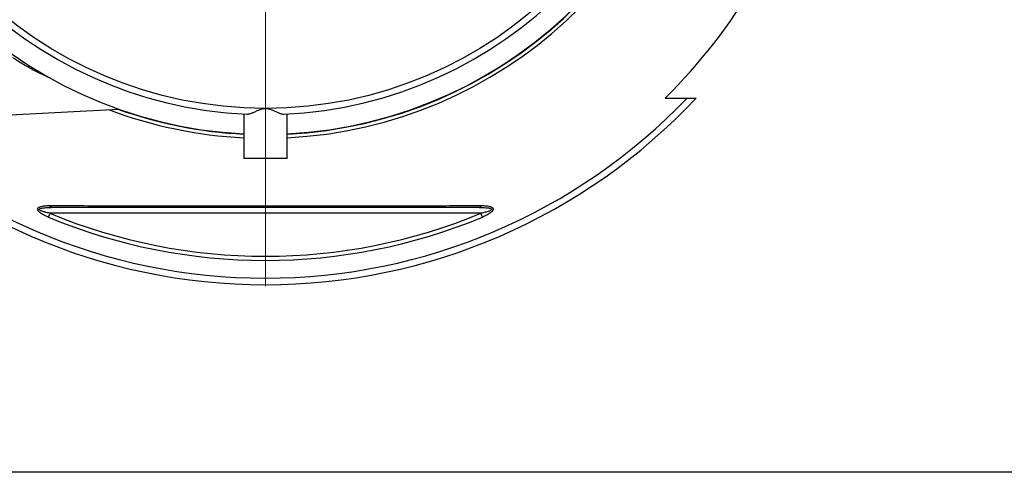
# Model space of a CAD drawing. Units: millimetres. Extents: x 50 to 2050, y 50 to 1435.
# Drawn here: x 473 to 758, y 50 to 181 of the extents above; entities that cross this region are included whole.
import ezdxf

# ---------------------------------------------------------------- set-up
doc = ezdxf.new("R2010")
doc.units = ezdxf.units.MM
doc.header["$LTSCALE"] = 5
doc.linetypes.add('SLD-Solid', pattern=[0])

# ---------------------------------------------------------------- blocks, each defined once
blk = doc.blocks.new('SW_CENTERMARKSYMBOL_0')
at = {"color": 0, "linetype": 'SLD-Solid', "lineweight": 18}
blk.add_line((0, -0.83), (0, -171.09), dxfattribs=at)

msp = doc.modelspace()

# ---------------------------------------------------------------- linework, layer by layer
at = {"color": 7, "linetype": 'SLD-Solid', "lineweight": 25}
for p, q in [((660.21, 158.29), (666.52, 158.29)), ((452.11, 152.5), (502.03, 155.12)), ((538.31, 153.7), (538.31, 140.79)), ((550.81, 140.79), (550.81, 153.7)), ((550.81, 140.79), (538.31, 140.79)), ((544.56, 126.63), (544.56, 127.1)), ((606.89, 124.96), (482.24, 124.96)), ((2050, 50), (50, 50))]:
    msp.add_line(p, q, dxfattribs=at)
at = {"color": 7, "linetype": 'SLD-Solid', "lineweight": 25, "flags": 128}
for points in [[(482.7, 126.63), (482.63, 126.63), (482.57, 126.66), (482.5, 126.71), (482.44, 126.77), (482.39, 126.86), (482.33, 126.95), (482.28, 127.07), (482.23, 127.19)], [(606.89, 127.19), (606.85, 127.07), (606.8, 126.95), (606.74, 126.86), (606.68, 126.77), (606.62, 126.71), (606.56, 126.66), (606.49, 126.63), (606.43, 126.63)], [(482.24, 124.96), (482.17, 124.81), (482.11, 124.65), (482.05, 124.51), (481.99, 124.36), (481.93, 124.22), (481.88, 124.09), (481.83, 123.97), (481.78, 123.86)], [(607.35, 123.86), (607.3, 123.97), (607.25, 124.09), (607.2, 124.22), (607.14, 124.36), (607.08, 124.51), (607.02, 124.65), (606.95, 124.81), (606.89, 124.96)]]:
    msp.add_lwpolyline(points, dxfattribs=at)
at = {"color": 7, "linetype": 'SLD-Solid', "lineweight": 25}
msp.add_circle((544.56, 274.96), 119.65, dxfattribs=at)
for radius, start, end in [(127.16, 181.4924, 267.1827), (121.42, 181.5624, 267.4997), (121.42, 272.5001, 358.4376), (127.16, 272.8173, 358.5076), (127.24, 272.8156, 352.4731), (128.29, 272.7923, 352.5356), (164.27, 314.7492, 329.517), (170.67, 223.1241, 316.8752), (168.77, 223.7297, 316.2703), (128.29, 249.2699, 267.2077), (127.24, 250.3797, 267.1844), (163.63, 247.4368, 292.5632), (162.43, 247.4368, 292.5632)]:
    msp.add_arc((544.56, 274.96), radius, start, end, dxfattribs=at)
at = {"color": 8, "linetype": 'SLD-Solid', "lineweight": 25}
msp.add_open_spline([(482.55, 163.96), (482.06, 164.17), (481.01, 164.62), (479.43, 165.38), (477.82, 166.2), (476.21, 167.07), (474.62, 167.99), (473.04, 168.95), (472, 169.62), (471.48, 169.96)], degree=3, knots=[0, 0, 0, 0, 0.129917, 0.274123, 0.418368, 0.562568, 0.708366, 0.854211, 1, 1, 1, 1], dxfattribs=at)
at = {"color": 7, "linetype": 'SLD-Solid', "lineweight": 25}
for points, knots in [([(666.52, 158.29), (666.73, 158.29), (667.15, 158.29), (667.73, 158.29), (668.26, 158.29), (668.66, 158.29), (668.94, 158.29), (669.11, 158.29), (669.12, 158.29), (669.13, 158.29)], [0, 0, 0, 0, 0.160089, 0.320906, 0.480996, 0.640087, 0.764165, 0.888082, 1, 1, 1, 1]), ([(539.27, 153.66), (539.33, 153.66), (539.47, 153.65), (539.7, 153.69), (540.03, 153.77), (540.42, 153.9), (540.88, 154.08), (541.3, 154.26), (541.74, 154.46), (542.27, 154.7), (542.8, 154.92), (543.31, 155.1), (543.72, 155.21), (544.13, 155.29), (544.42, 155.3), (544.56, 155.31)], [0, 0, 0, 0, 0.057118, 0.114679, 0.172251, 0.290571, 0.370987, 0.451419, 0.534062, 0.616713, 0.742087, 0.805997, 0.869873, 0.934404, 1, 1, 1, 1]), ([(544.56, 155.31), (544.65, 155.3), (544.91, 155.3), (545.36, 155.23), (545.88, 155.08), (546.38, 154.9), (546.86, 154.7), (547.32, 154.49), (547.75, 154.3), (548.13, 154.13), (548.48, 153.99), (548.82, 153.86), (549.18, 153.75), (549.54, 153.66), (549.76, 153.66), (549.86, 153.66)], [0, 0, 0, 0, 0.038208, 0.121164, 0.206048, 0.28797, 0.369928, 0.453946, 0.53796, 0.60672, 0.675471, 0.745927, 0.816365, 0.916821, 1, 1, 1, 1]), ([(481.78, 123.86), (481.51, 123.97), (480.97, 124.2), (480.29, 124.55), (479.74, 124.89), (479.37, 125.15), (479.11, 125.38), (478.94, 125.56), (478.81, 125.73), (478.71, 125.92), (478.65, 126.15), (478.7, 126.36), (478.81, 126.51), (478.96, 126.65), (479.17, 126.78), (479.55, 126.92), (480.06, 127.05), (480.7, 127.14), (481.42, 127.19), (481.94, 127.19), (482.23, 127.19)], [0, 0, 0, 0, 0.099137, 0.198183, 0.259265, 0.320244, 0.352363, 0.384438, 0.408892, 0.433299, 0.471398, 0.509498, 0.534576, 0.559704, 0.602677, 0.645768, 0.727878, 0.810432, 0.892939, 1, 1, 1, 1]), ([(482.24, 124.96), (481.97, 125.02), (481.45, 125.13), (480.78, 125.3), (480.22, 125.47), (479.8, 125.62), (479.49, 125.76), (479.3, 125.88), (479.21, 125.96), (479.16, 126.04), (479.15, 126.1), (479.17, 126.16), (479.22, 126.23), (479.3, 126.28), (479.45, 126.35), (479.67, 126.42), (480.05, 126.49), (480.56, 126.56), (481.19, 126.6), (481.9, 126.62), (482.41, 126.62), (482.7, 126.63)], [0, 0, 0, 0, 0.109908, 0.21978, 0.283168, 0.346493, 0.405676, 0.42458, 0.443361, 0.457262, 0.467496, 0.480065, 0.491625, 0.51098, 0.530469, 0.571042, 0.611733, 0.7007, 0.789873, 0.87904, 1, 1, 1, 1]), ([(482.23, 127.19), (483.55, 127.19), (486.18, 127.18), (490.17, 127.17), (494.19, 127.16), (498.24, 127.15), (502.32, 127.15), (506.46, 127.14), (510.64, 127.13), (514.67, 127.12), (518.52, 127.12), (522.19, 127.11), (525.87, 127.11), (529.58, 127.11), (533.31, 127.1), (537.06, 127.1), (540.81, 127.1), (543.31, 127.1), (544.56, 127.1)], [0, 0, 0, 0, 0.066205, 0.132416, 0.19862, 0.265088, 0.331563, 0.398029, 0.465502, 0.53302, 0.591102, 0.649201, 0.707298, 0.765379, 0.824025, 0.88269, 0.941355, 1, 1, 1, 1]), ([(544.56, 126.63), (543.3, 126.63), (540.77, 126.63), (536.98, 126.63), (533.19, 126.63), (529.42, 126.63), (525.63, 126.63), (521.83, 126.63), (518.03, 126.63), (514.25, 126.63), (510.48, 126.63), (506.62, 126.63), (502.67, 126.63), (498.63, 126.63), (494.61, 126.63), (490.61, 126.63), (486.64, 126.63), (484.01, 126.63), (482.7, 126.63)], [0, 0, 0, 0, 0.059651, 0.119333, 0.179026, 0.23871, 0.298364, 0.358995, 0.419652, 0.48032, 0.540982, 0.601617, 0.667868, 0.734129, 0.800382, 0.866918, 0.933462, 1, 1, 1, 1]), ([(544.56, 127.1), (545.84, 127.1), (548.39, 127.1), (552.22, 127.1), (556.04, 127.1), (559.85, 127.11), (563.68, 127.11), (567.51, 127.11), (571.34, 127.12), (575.16, 127.12), (578.97, 127.13), (582.94, 127.14), (587.07, 127.15), (591.37, 127.15), (595.64, 127.16), (599.88, 127.17), (603.63, 127.18), (605.95, 127.19), (606.89, 127.19)], [0, 0, 0, 0, 0.059785, 0.1196, 0.179426, 0.239244, 0.299031, 0.359785, 0.420566, 0.481358, 0.542143, 0.602902, 0.672811, 0.742799, 0.812805, 0.882814, 0.952806, 1, 1, 1, 1]), ([(606.43, 126.63), (605.12, 126.63), (602.52, 126.63), (598.57, 126.63), (594.59, 126.63), (590.57, 126.63), (586.52, 126.63), (582.58, 126.63), (578.76, 126.63), (575.05, 126.63), (571.31, 126.63), (567.57, 126.63), (563.79, 126.63), (559.98, 126.63), (556.13, 126.63), (552.28, 126.63), (548.42, 126.63), (545.85, 126.63), (544.56, 126.63)], [0, 0, 0, 0, 0.066109, 0.132224, 0.198332, 0.264703, 0.331082, 0.397452, 0.457225, 0.517023, 0.576828, 0.636622, 0.696391, 0.757092, 0.817826, 0.878569, 0.9393, 1, 1, 1, 1]), ([(606.43, 126.63), (606.69, 126.62), (607.2, 126.62), (607.96, 126.6), (608.58, 126.55), (609.05, 126.49), (609.38, 126.44), (609.63, 126.37), (609.8, 126.3), (609.9, 126.24), (609.95, 126.18), (609.98, 126.11), (609.97, 126.05), (609.93, 125.98), (609.85, 125.9), (609.71, 125.81), (609.51, 125.7), (609.17, 125.56), (608.72, 125.4), (608.15, 125.25), (607.54, 125.1), (607.12, 125.01), (606.89, 124.96)], [0, 0, 0, 0, 0.106921, 0.213853, 0.320656, 0.368826, 0.416995, 0.464862, 0.484713, 0.504454, 0.518262, 0.529502, 0.541493, 0.553811, 0.567957, 0.590267, 0.627417, 0.664685, 0.743962, 0.823433, 0.902898, 1, 1, 1, 1]), ([(606.89, 127.19), (607.16, 127.19), (607.68, 127.19), (608.46, 127.14), (609.08, 127.04), (609.55, 126.93), (609.89, 126.81), (610.13, 126.68), (610.29, 126.54), (610.41, 126.39), (610.47, 126.18), (610.43, 125.95), (610.33, 125.76), (610.2, 125.57), (610, 125.36), (609.67, 125.08), (609.21, 124.77), (608.64, 124.45), (608.02, 124.15), (607.58, 123.96), (607.35, 123.86)], [0, 0, 0, 0, 0.096447, 0.19294, 0.289114, 0.337818, 0.386577, 0.434919, 0.459935, 0.484908, 0.523659, 0.562569, 0.586658, 0.610793, 0.650858, 0.69103, 0.764934, 0.839234, 0.913489, 1, 1, 1, 1])]:
    msp.add_open_spline(points, degree=3, knots=knots, dxfattribs=at)

# ---------------------------------------------------------------- block references
at = {"color": 7, "linetype": 'Continuous', "lineweight": 0}
msp.add_blockref('SW_CENTERMARKSYMBOL_0', (544.56, 274.96), dxfattribs=at)

doc.saveas('drawing.dxf')
